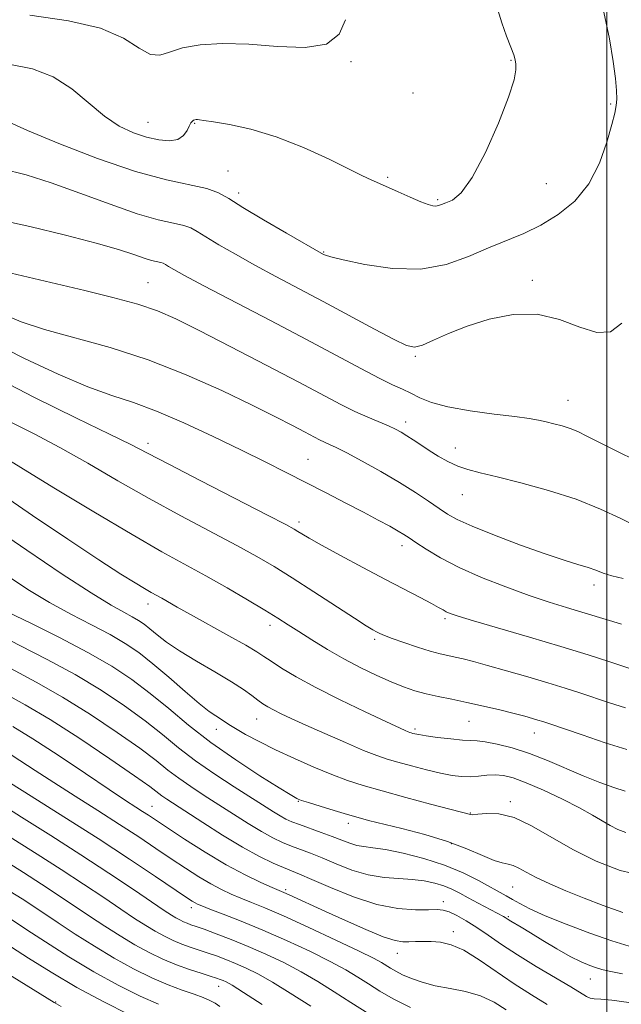
# Model space of a CAD drawing. Extents: x 2094800 to 2097700, y 324800 to 327700.
# Drawn here: x 2096372 to 2096503, y 327039 to 327253 of the extents above; entities that cross this region are included whole.
import ezdxf

# ---------------------------------------------------------------- set-up
doc = ezdxf.new("R2010")
doc.units = 0
doc.header["$MEASUREMENT"] = 0
for name, color, linetype, lineweight in [('32000', 7, 'Continuous', 0), ('DTM SPOT ELEVATION', 2, 'Continuous', 13), ('INDEX CONTOUR', 41, 'Continuous', 13), ('INTERMEDIATE CONTOUR', 44, 'Continuous', 0)]:
    doc.layers.add(name, color=color, linetype=linetype, lineweight=lineweight)

msp = doc.modelspace()

# ---------------------------------------------------------------- linework, layer by layer
at = {"layer": '32000', "flags": 128}
msp.add_lwpolyline([(2096500, 325000), (2096500, 327500)], dxfattribs=at)
at = {"layer": 'DTM SPOT ELEVATION'}
for p in [(2096444.18, 327244.16, 1127.9), (2096479.06, 327244.39, 1126.1), (2096457.75, 327237.3, 1127.2), (2096500.79, 327234.93, 1124.2), (2096399.92, 327230.92, 1126.84), (2096410.14, 327230.67, 1125.9), (2096417.36, 327220.29, 1124.9), (2096452.19, 327218.94, 1126.2), (2096486.76, 327217.52, 1125.5), (2096419.69, 327215.49, 1124.5), (2096463.1, 327214.03, 1126.2), (2096438.22, 327202.61, 1124.1), (2096483.73, 327196.47, 1122.3), (2096399.92, 327195.92, 1118.89), (2096458.21, 327179.88, 1121.8), (2096491.48, 327170.32, 1120.8), (2096456.15, 327165.59, 1118.5), (2096399.92, 327160.92, 1112.46), (2096466.92, 327159.88, 1118.6), (2096434.81, 327157.47, 1114.9), (2096468.5, 327149.7, 1117.2), (2096432.87, 327143.76, 1112.4), (2096455.35, 327138.64, 1113.5), (2096497.16, 327130.04, 1115.5), (2096399.92, 327125.92, 1105.43), (2096426.58, 327121.23, 1107.5), (2096464.67, 327122.69, 1111.7), (2096449.36, 327118.2, 1109.7), (2096423.66, 327100.83, 1103.2), (2096469.93, 327100.33, 1107.1), (2096414.84, 327098.57, 1101.4), (2096458.14, 327098.64, 1106.3), (2096484.21, 327097.76, 1107.3), (2096432.71, 327082.91, 1099.9), (2096478.93, 327082.83, 1102.3), (2096400.81, 327081.81, 1092.8), (2096470.21, 327080.35, 1102.1), (2096443.62, 327078.08, 1099.5), (2096466.11, 327073.68, 1099.8), (2096429.95, 327063.62, 1092.3), (2096479.45, 327064.21, 1099.1), (2096464.31, 327061.04, 1094.5), (2096409.36, 327059.68, 1087.5), (2096478.53, 327057.73, 1096.2), (2096466.55, 327054.47, 1092.5), (2096454.33, 327049.72, 1091.3), (2096496.35, 327044.18, 1095.2), (2096415.35, 327042.53, 1081.3), (2096379.85, 327039.1, 1074.1)]:
    msp.add_point(p, dxfattribs=at)
at = {"layer": 'INDEX CONTOUR'}
for points in [[(2096366.454, 327209.904, 1120), (2096374.205, 327208.184, 1120), (2096381.947, 327206.336, 1120), (2096388.645, 327204.597, 1120), (2096393.526, 327203.161, 1120), (2096396.84, 327202.06, 1120), (2096399.097, 327201.288, 1120), (2096400.734, 327200.819, 1120), (2096402.719, 327200.38, 1120), (2096403.268, 327200.188, 1120), (2096403.762, 327199.91, 1120), (2096404.425, 327199.489, 1120), (2096405.574, 327198.81, 1120), (2096407.889, 327197.537, 1120), (2096412.142, 327195.278, 1120), (2096426.658, 327187.683, 1120), (2096434.498, 327183.559, 1120), (2096446.374, 327177.215, 1120), (2096450.368, 327175.119, 1120), (2096453.258, 327173.697, 1120), (2096455.413, 327172.701, 1120), (2096457.26, 327171.834, 1120), (2096459.228, 327170.868, 1120), (2096461.772, 327169.839, 1120), (2096465.345, 327168.855, 1120), (2096470.155, 327168.003, 1120), (2096475.381, 327167.299, 1120), (2096479.947, 327166.744, 1120), (2096483.066, 327166.322, 1120), (2096485.108, 327165.973, 1120), (2096486.73, 327165.619, 1120), (2096488.454, 327165.2, 1120), (2096490.261, 327164.708, 1120), (2096491.994, 327164.148, 1120), (2096493.628, 327163.485, 1120), (2096495.65, 327162.515, 1120), (2096498.677, 327160.989, 1120), (2096503.032, 327158.809, 1120), (2096507.855, 327156.452, 1120)], [(2096369.79, 327165.699, 1110), (2096375.11, 327162.991, 1110), (2096380.707, 327160.034, 1110), (2096386.803, 327156.582, 1110), (2096393.338, 327152.781, 1110), (2096400.176, 327148.871, 1110), (2096407.115, 327145.084, 1110), (2096419.301, 327138.644, 1110), (2096423.679, 327136.249, 1110), (2096427.42, 327134.058, 1110), (2096431.369, 327131.593, 1110), (2096436.075, 327128.559, 1110), (2096444.956, 327122.783, 1110), (2096447.53, 327121.149, 1110), (2096448.945, 327120.301, 1110), (2096449.753, 327119.861, 1110), (2096450.473, 327119.497, 1110), (2096451.497, 327119.05, 1110), (2096453.179, 327118.404, 1110), (2096455.717, 327117.502, 1110), (2096458.674, 327116.504, 1110), (2096461.455, 327115.629, 1110), (2096463.614, 327115.035, 1110), (2096465.317, 327114.643, 1110), (2096466.883, 327114.314, 1110), (2096468.627, 327113.917, 1110), (2096470.887, 327113.347, 1110), (2096473.994, 327112.508, 1110), (2096478.115, 327111.35, 1110), (2096482.73, 327110.02, 1110), (2096487.153, 327108.71, 1110), (2096490.874, 327107.563, 1110), (2096494.104, 327106.52, 1110), (2096500.565, 327104.347, 1110), (2096504.039, 327103.239, 1110)], [(2096369.364, 327124.145, 1100), (2096374.384, 327121.71, 1100), (2096380.637, 327118.606, 1100), (2096386.857, 327115.35, 1100), (2096392.065, 327112.33, 1100), (2096396.436, 327109.432, 1100), (2096400.429, 327106.412, 1100), (2096404.466, 327103.085, 1100), (2096408.808, 327099.488, 1100), (2096413.674, 327095.713, 1100), (2096419.097, 327091.911, 1100), (2096424.348, 327088.474, 1100), (2096428.511, 327085.852, 1100), (2096430.931, 327084.351, 1100), (2096432.007, 327083.7, 1100), (2096432.395, 327083.487, 1100), (2096432.715, 327083.343, 1100), (2096433.422, 327083.095, 1100), (2096434.925, 327082.611, 1100), (2096437.46, 327081.822, 1100), (2096440.523, 327080.884, 1100), (2096443.432, 327080.007, 1100), (2096445.749, 327079.337, 1100), (2096448.014, 327078.733, 1100), (2096455.274, 327076.935, 1100), (2096460.269, 327075.613, 1100), (2096465.213, 327074.101, 1100), (2096469.452, 327072.512, 1100), (2096472.853, 327071.059, 1100), (2096475.414, 327069.986, 1100), (2096477.187, 327069.44, 1100), (2096478.452, 327069.19, 1100), (2096479.541, 327068.912, 1100), (2096480.769, 327068.337, 1100), (2096482.374, 327067.448, 1100), (2096484.575, 327066.289, 1100), (2096487.52, 327064.908, 1100), (2096491.072, 327063.376, 1100), (2096495.026, 327061.77, 1100), (2096499.189, 327060.166, 1100), (2096503.438, 327058.633, 1100)], [(2096369.434, 327093.474, 1090), (2096372.032, 327091.788, 1090), (2096375.352, 327089.594, 1090), (2096379.387, 327086.963, 1090), (2096384.052, 327083.99, 1090), (2096388.978, 327080.878, 1090), (2096393.718, 327077.857, 1090), (2096397.926, 327075.109, 1090), (2096401.643, 327072.63, 1090), (2096405.007, 327070.369, 1090), (2096408.13, 327068.294, 1090), (2096411.008, 327066.445, 1090), (2096413.614, 327064.884, 1090), (2096415.943, 327063.641, 1090), (2096418.101, 327062.634, 1090), (2096420.217, 327061.751, 1090), (2096422.49, 327060.848, 1090), (2096425.399, 327059.661, 1090), (2096429.489, 327057.893, 1090), (2096434.998, 327055.399, 1090), (2096440.923, 327052.645, 1090), (2096445.953, 327050.249, 1090), (2096449.12, 327048.669, 1090), (2096450.833, 327047.73, 1090), (2096452.805, 327046.491, 1090), (2096453.957, 327045.827, 1090), (2096455.44, 327045.085, 1090), (2096457.368, 327044.257, 1090), (2096459.755, 327043.421, 1090), (2096462.586, 327042.675, 1090), (2096465.806, 327042.061, 1090), (2096469.186, 327041.402, 1090), (2096472.454, 327040.463, 1090), (2096475.401, 327039.088, 1090), (2096478.064, 327037.439, 1090)], [(2096369.921, 327063.257, 1080), (2096372.495, 327061.612, 1080), (2096374.854, 327060.063, 1080), (2096380.39, 327056.369, 1080), (2096384.091, 327053.933, 1080), (2096388.269, 327051.274, 1080), (2096392.608, 327048.674, 1080), (2096396.822, 327046.373, 1080), (2096400.769, 327044.434, 1080), (2096404.337, 327042.878, 1080), (2096407.426, 327041.702, 1080), (2096409.989, 327040.819, 1080), (2096411.991, 327040.116, 1080), (2096413.446, 327039.489, 1080), (2096414.57, 327038.863, 1080), (2096415.627, 327038.169, 1080)]]:
    msp.add_polyline3d(points, dxfattribs=at)
at = {"layer": 'INTERMEDIATE CONTOUR'}
for points in [[(2096369.687, 327230.955, 1124), (2096373.689, 327229.124, 1124), (2096380.506, 327226.286, 1124), (2096388.91, 327223.048, 1124), (2096397.198, 327220.205, 1124), (2096403.984, 327218.348, 1124), (2096412.807, 327216.454, 1124), (2096415.334, 327215.569, 1124), (2096417.605, 327214.291, 1124), (2096420.658, 327212.351, 1124), (2096425.139, 327209.644, 1124), (2096430.136, 327206.723, 1124), (2096438.218, 327202.097, 1124), (2096438.623, 327201.921, 1124), (2096439.809, 327201.581, 1124), (2096442.532, 327200.927, 1124), (2096447.252, 327199.933, 1124), (2096453.225, 327199.069, 1124), (2096459.408, 327198.927, 1124), (2096464.958, 327199.907, 1124), (2096469.825, 327201.628, 1124), (2096474.157, 327203.518, 1124), (2096481.853, 327206.7, 1124), (2096485.573, 327208.482, 1124), (2096489.361, 327210.783, 1124), (2096492.971, 327213.754, 1124), (2096496.065, 327217.511, 1124), (2096498.389, 327222.015, 1124), (2096500.009, 327226.594, 1124), (2096501.072, 327230.422, 1124), (2096501.713, 327232.924, 1124), (2096502.038, 327234.541, 1124), (2096502.141, 327235.967, 1124), (2096502.091, 327237.827, 1124), (2096501.852, 327240.469, 1124), (2096501.363, 327244.173, 1124), (2096500.554, 327249.098, 1124), (2096499.347, 327254.945, 1124)], [(2096369.961, 327243.49, 1126), (2096374.779, 327242.548, 1126), (2096379.292, 327240.853, 1126), (2096383.362, 327238.212, 1126), (2096390.461, 327232.239, 1126), (2096393.694, 327230.095, 1126), (2096396.758, 327228.641, 1126), (2096399.643, 327227.687, 1126), (2096402.318, 327227.091, 1126), (2096404.65, 327226.897, 1126), (2096406.476, 327227.198, 1126), (2096407.699, 327228.016, 1126), (2096408.454, 327229.092, 1126), (2096408.935, 327230.097, 1126), (2096409.308, 327230.775, 1126), (2096409.625, 327231.16, 1126), (2096409.903, 327231.357, 1126), (2096410.165, 327231.456, 1126), (2096410.433, 327231.494, 1126), (2096410.729, 327231.488, 1126), (2096411.159, 327231.441, 1126), (2096412.147, 327231.299, 1126), (2096414.202, 327230.99, 1126), (2096417.685, 327230.425, 1126), (2096422.376, 327229.422, 1126), (2096427.908, 327227.777, 1126), (2096433.84, 327225.426, 1126), (2096439.418, 327222.857, 1126), (2096446.455, 327219.398, 1126), (2096447.79, 327218.769, 1126), (2096454.467, 327215.766, 1126), (2096457.104, 327214.599, 1126), (2096459.443, 327213.606, 1126), (2096461.059, 327212.991, 1126), (2096462.071, 327212.712, 1126), (2096462.733, 327212.664, 1126), (2096463.289, 327212.758, 1126), (2096463.944, 327212.981, 1126), (2096464.895, 327213.337, 1126), (2096466.307, 327213.965, 1126), (2096468.223, 327215.537, 1126), (2096470.657, 327218.858, 1126), (2096473.525, 327224.328, 1126), (2096476.354, 327230.726, 1126), (2096478.573, 327236.428, 1126), (2096479.77, 327240.194, 1126), (2096480.166, 327242.338, 1126), (2096480.141, 327243.561, 1126), (2096479.991, 327244.509, 1126), (2096479.675, 327245.619, 1126), (2096479.069, 327247.272, 1126), (2096478.124, 327249.707, 1126), (2096477.069, 327252.582, 1126), (2096476.213, 327255.415, 1126)], [(2096374.18, 327254.265, 1128), (2096382.598, 327253.067, 1128), (2096389.594, 327251.407, 1128), (2096394.616, 327249.231, 1128), (2096398.043, 327247.092, 1128), (2096400.475, 327245.696, 1128), (2096402.501, 327245.531, 1128), (2096404.656, 327246.213, 1128), (2096407.459, 327247.142, 1128), (2096411.32, 327247.81, 1128), (2096416.191, 327248.086, 1128), (2096421.917, 327247.93, 1128), (2096428.2, 327247.434, 1128), (2096434.184, 327247.196, 1128), (2096438.873, 327247.942, 1128), (2096441.598, 327250.147, 1128), (2096442.996, 327253.284, 1128)], [(2096368.086, 327220.797, 1122), (2096373.42, 327219.452, 1122), (2096378.842, 327217.738, 1122), (2096385.12, 327215.468, 1122), (2096391.68, 327213.031, 1122), (2096397.613, 327210.961, 1122), (2096402.201, 327209.647, 1122), (2096405.501, 327208.907, 1122), (2096407.763, 327208.417, 1122), (2096409.301, 327207.878, 1122), (2096410.683, 327207.1, 1122), (2096412.542, 327205.92, 1122), (2096415.357, 327204.227, 1122), (2096419.013, 327202.13, 1122), (2096423.242, 327199.788, 1122), (2096427.832, 327197.323, 1122), (2096438.17, 327191.833, 1122), (2096449.312, 327185.817, 1122), (2096453.627, 327183.527, 1122), (2096456.332, 327182.244, 1122), (2096458.07, 327181.908, 1122), (2096459.77, 327182.35, 1122), (2096462.2, 327183.397, 1122), (2096465.479, 327184.838, 1122), (2096469.564, 327186.456, 1122), (2096474.359, 327187.992, 1122), (2096479.548, 327189.022, 1122), (2096484.761, 327189.076, 1122), (2096489.664, 327187.924, 1122), (2096494.064, 327186.283, 1122), (2096497.805, 327185.109, 1122), (2096500.798, 327185.25, 1122), (2096503.235, 327187.11, 1122)], [(2096370.105, 327197.988, 1118), (2096386.158, 327194.236, 1118), (2096392.293, 327192.736, 1118), (2096397.709, 327191.261, 1118), (2096401.984, 327189.819, 1118), (2096406.038, 327188.055, 1118), (2096411.115, 327185.522, 1118), (2096418.017, 327181.975, 1118), (2096425.734, 327177.971, 1118), (2096432.809, 327174.267, 1118), (2096442.011, 327169.412, 1118), (2096445.073, 327167.883, 1118), (2096447.839, 327166.624, 1118), (2096452.356, 327164.714, 1118), (2096453.914, 327164.003, 1118), (2096455.174, 327163.335, 1118), (2096456.394, 327162.587, 1118), (2096457.788, 327161.661, 1118), (2096459.394, 327160.579, 1118), (2096461.211, 327159.388, 1118), (2096463.22, 327158.148, 1118), (2096465.342, 327156.969, 1118), (2096467.483, 327155.972, 1118), (2096469.658, 327155.215, 1118), (2096472.333, 327154.513, 1118), (2096476.084, 327153.615, 1118), (2096481.253, 327152.325, 1118), (2096487.259, 327150.667, 1118), (2096493.282, 327148.718, 1118), (2096498.613, 327146.591, 1118), (2096502.996, 327144.542, 1118), (2096506.277, 327142.862, 1118)], [(2096368.396, 327189.064, 1116), (2096372.318, 327187.442, 1116), (2096377.4, 327185.762, 1116), (2096391.681, 327181.789, 1116), (2096399.96, 327179.129, 1116), (2096408.262, 327175.877, 1116), (2096416.016, 327172.413, 1116), (2096422.65, 327169.223, 1116), (2096427.739, 327166.698, 1116), (2096431.45, 327164.811, 1116), (2096434.1, 327163.43, 1116), (2096437.365, 327161.708, 1116), (2096438.452, 327161.165, 1116), (2096439.516, 327160.673, 1116), (2096440.972, 327159.986, 1116), (2096443.269, 327158.828, 1116), (2096446.675, 327157.017, 1116), (2096450.722, 327154.776, 1116), (2096454.761, 327152.421, 1116), (2096458.254, 327150.228, 1116), (2096461.12, 327148.307, 1116), (2096463.392, 327146.729, 1116), (2096465.236, 327145.492, 1116), (2096467.361, 327144.318, 1116), (2096470.604, 327142.86, 1116), (2096475.476, 327140.902, 1116), (2096481.167, 327138.745, 1116), (2096486.535, 327136.823, 1116), (2096490.684, 327135.459, 1116), (2096493.692, 327134.547, 1116), (2096495.882, 327133.869, 1116), (2096497.59, 327133.247, 1116), (2096499.199, 327132.638, 1116), (2096501.106, 327132.034, 1116), (2096503.568, 327131.451, 1116)], [(2096365.405, 327183.29, 1114), (2096373.019, 327179.411, 1114), (2096380.359, 327175.979, 1114), (2096386.826, 327173.258, 1114), (2096392.077, 327171.353, 1114), (2096396.758, 327169.794, 1114), (2096401.775, 327167.96, 1114), (2096407.749, 327165.412, 1114), (2096414.183, 327162.428, 1114), (2096420.299, 327159.467, 1114), (2096425.522, 327156.882, 1114), (2096430.079, 327154.583, 1114), (2096438.791, 327150.117, 1114), (2096443.07, 327147.904, 1114), (2096446.933, 327145.888, 1114), (2096450.131, 327144.193, 1114), (2096452.636, 327142.837, 1114), (2096454.477, 327141.807, 1114), (2096455.759, 327141.044, 1114), (2096456.893, 327140.308, 1114), (2096458.368, 327139.31, 1114), (2096460.598, 327137.836, 1114), (2096463.71, 327135.97, 1114), (2096467.758, 327133.869, 1114), (2096472.686, 327131.692, 1114), (2096477.993, 327129.606, 1114), (2096483.067, 327127.779, 1114), (2096487.435, 327126.328, 1114), (2096491.183, 327125.162, 1114), (2096494.535, 327124.146, 1114), (2096500.575, 327122.267, 1114), (2096503.195, 327121.504, 1114)], [(2096364.522, 327176.425, 1112), (2096375.048, 327170.963, 1112), (2096384.379, 327166.396, 1112), (2096391.585, 327162.956, 1112), (2096396.229, 327160.677, 1112), (2096399.848, 327158.797, 1112), (2096404.471, 327156.363, 1112), (2096411.438, 327152.753, 1112), (2096426.032, 327145.249, 1112), (2096429.982, 327143.202, 1112), (2096431.792, 327142.23, 1112), (2096432.62, 327141.732, 1112), (2096433.511, 327141.17, 1112), (2096435.064, 327140.247, 1112), (2096437.766, 327138.731, 1112), (2096441.884, 327136.497, 1112), (2096446.813, 327133.866, 1112), (2096451.729, 327131.268, 1112), (2096459.28, 327127.315, 1112), (2096461.722, 327126.021, 1112), (2096463.294, 327125.155, 1112), (2096464.269, 327124.598, 1112), (2096464.978, 327124.212, 1112), (2096465.83, 327123.842, 1112), (2096467.542, 327123.268, 1112), (2096470.909, 327122.251, 1112), (2096483.146, 327118.671, 1112), (2096489.982, 327116.634, 1112), (2096495.903, 327114.804, 1112), (2096500.658, 327113.279, 1112), (2096506.505, 327111.348, 1112)], [(2096367.889, 327158.311, 1108), (2096372.201, 327155.652, 1108), (2096379.421, 327151.238, 1108), (2096388.145, 327145.961, 1108), (2096396.473, 327141.018, 1108), (2096402.967, 327137.308, 1108), (2096412.571, 327132.039, 1108), (2096417.203, 327129.409, 1108), (2096421.665, 327126.797, 1108), (2096425.452, 327124.526, 1108), (2096428.249, 327122.803, 1108), (2096430.493, 327121.382, 1108), (2096432.815, 327119.891, 1108), (2096435.699, 327118.064, 1108), (2096439.062, 327116.009, 1108), (2096442.677, 327113.932, 1108), (2096446.325, 327112.011, 1108), (2096449.816, 327110.326, 1108), (2096452.972, 327108.925, 1108), (2096455.682, 327107.838, 1108), (2096458.13, 327107.001, 1108), (2096460.572, 327106.328, 1108), (2096463.231, 327105.735, 1108), (2096466.186, 327105.139, 1108), (2096469.483, 327104.459, 1108), (2096473.091, 327103.65, 1108), (2096476.662, 327102.798, 1108), (2096479.77, 327102.021, 1108), (2096482.099, 327101.413, 1108), (2096483.76, 327100.955, 1108), (2096484.973, 327100.599, 1108), (2096486.038, 327100.267, 1108), (2096487.575, 327099.753, 1108), (2096494.569, 327097.352, 1108), (2096499.613, 327095.661, 1108), (2096504.306, 327094.184, 1108)], [(2096367.437, 327150.185, 1106), (2096374.779, 327145.189, 1106), (2096382.483, 327140.022, 1106), (2096389.233, 327135.552, 1106), (2096394.028, 327132.435, 1106), (2096397.14, 327130.478, 1106), (2096399.156, 327129.268, 1106), (2096400.604, 327128.441, 1106), (2096402.94, 327127.15, 1106), (2096406.306, 327125.23, 1106), (2096409.225, 327123.592, 1106), (2096417.569, 327118.976, 1106), (2096421.266, 327116.896, 1106), (2096423.642, 327115.484, 1106), (2096425.21, 327114.464, 1106), (2096426.778, 327113.404, 1106), (2096429.046, 327111.947, 1106), (2096432.258, 327110.039, 1106), (2096436.548, 327107.703, 1106), (2096441.849, 327105.031, 1106), (2096447.294, 327102.403, 1106), (2096451.815, 327100.27, 1106), (2096456.044, 327098.31, 1106), (2096456.682, 327098.033, 1106), (2096457.059, 327097.883, 1106), (2096457.353, 327097.783, 1106), (2096457.658, 327097.695, 1106), (2096458.106, 327097.582, 1106), (2096458.975, 327097.416, 1106), (2096460.583, 327097.167, 1106), (2096463.078, 327096.829, 1106), (2096465.943, 327096.483, 1106), (2096468.494, 327096.232, 1106), (2096470.269, 327096.133, 1106), (2096471.707, 327096.063, 1106), (2096473.466, 327095.848, 1106), (2096476.054, 327095.345, 1106), (2096479.355, 327094.507, 1106), (2096483.099, 327093.312, 1106), (2096487.039, 327091.778, 1106), (2096494.855, 327088.432, 1106), (2096498.427, 327087.017, 1106), (2096501.528, 327085.895, 1106), (2096503.951, 327085.099, 1106)], [(2096365.207, 327143.334, 1104), (2096373.538, 327137.604, 1104), (2096381.26, 327132.426, 1104), (2096387.576, 327128.328, 1104), (2096391.922, 327125.663, 1104), (2096394.683, 327124.099, 1104), (2096396.48, 327123.136, 1104), (2096397.863, 327122.33, 1104), (2096399.099, 327121.49, 1104), (2096400.382, 327120.485, 1104), (2096401.917, 327119.205, 1104), (2096403.962, 327117.607, 1104), (2096406.787, 327115.668, 1104), (2096410.493, 327113.418, 1104), (2096414.518, 327111.087, 1104), (2096418.132, 327108.959, 1104), (2096420.779, 327107.256, 1104), (2096422.601, 327105.949, 1104), (2096423.914, 327104.95, 1104), (2096425.01, 327104.162, 1104), (2096426.093, 327103.481, 1104), (2096427.342, 327102.794, 1104), (2096428.955, 327101.987, 1104), (2096431.193, 327100.934, 1104), (2096434.343, 327099.502, 1104), (2096438.492, 327097.65, 1104), (2096442.983, 327095.68, 1104), (2096446.965, 327093.983, 1104), (2096449.852, 327092.837, 1104), (2096452.104, 327092.07, 1104), (2096454.444, 327091.392, 1104), (2096457.391, 327090.593, 1104), (2096460.651, 327089.75, 1104), (2096463.722, 327089.021, 1104), (2096466.232, 327088.525, 1104), (2096468.294, 327088.272, 1104), (2096470.151, 327088.237, 1104), (2096471.994, 327088.378, 1104), (2096473.832, 327088.568, 1104), (2096475.634, 327088.66, 1104), (2096477.433, 327088.508, 1104), (2096479.554, 327087.975, 1104), (2096482.393, 327086.918, 1104), (2096486.154, 327085.285, 1104), (2096490.286, 327083.346, 1104), (2096494.047, 327081.453, 1104), (2096496.882, 327079.885, 1104), (2096500.721, 327077.602, 1104), (2096502.409, 327076.742, 1104), (2096504.089, 327076.095, 1104)], [(2096368.416, 327132.611, 1102), (2096373.753, 327129.078, 1102), (2096378.47, 327126.236, 1102), (2096383.153, 327123.686, 1102), (2096387.66, 327121.353, 1102), (2096391.668, 327119.243, 1102), (2096394.988, 327117.309, 1102), (2096397.952, 327115.293, 1102), (2096401.028, 327112.884, 1102), (2096404.514, 327109.92, 1102), (2096408.05, 327106.836, 1102), (2096411.105, 327104.218, 1102), (2096413.286, 327102.497, 1102), (2096414.735, 327101.49, 1102), (2096415.731, 327100.86, 1102), (2096417.54, 327099.643, 1102), (2096419.011, 327098.734, 1102), (2096421.232, 327097.471, 1102), (2096424.183, 327095.901, 1102), (2096427.773, 327094.108, 1102), (2096431.857, 327092.196, 1102), (2096436.077, 327090.334, 1102), (2096440.021, 327088.706, 1102), (2096443.459, 327087.431, 1102), (2096446.894, 327086.328, 1102), (2096451.012, 327085.148, 1102), (2096456.19, 327083.733, 1102), (2096461.563, 327082.292, 1102), (2096470.225, 327079.984, 1102), (2096470.748, 327079.969, 1102), (2096471.848, 327080.065, 1102), (2096473.76, 327080.247, 1102), (2096476.435, 327080.159, 1102), (2096479.743, 327079.36, 1102), (2096483.575, 327077.561, 1102), (2096492.601, 327072.347, 1102), (2096497.677, 327069.819, 1102), (2096502.887, 327067.807, 1102), (2096507.983, 327066.605, 1102)], [(2096366.748, 327119.572, 1098), (2096372.034, 327116.842, 1098), (2096377.982, 327113.789, 1098), (2096384.036, 327110.503, 1098), (2096389.713, 327107.087, 1098), (2096394.836, 327103.678, 1098), (2096399.297, 327100.423, 1098), (2096403.092, 327097.421, 1098), (2096406.599, 327094.572, 1098), (2096410.298, 327091.727, 1098), (2096414.49, 327088.808, 1098), (2096418.761, 327086.016, 1098), (2096427.316, 327080.575, 1098), (2096428.787, 327079.684, 1098), (2096430.028, 327079.018, 1098), (2096431.334, 327078.434, 1098), (2096432.997, 327077.795, 1098), (2096437.696, 327076.105, 1098), (2096440.115, 327075.208, 1098), (2096442.176, 327074.398, 1098), (2096443.925, 327073.733, 1098), (2096445.486, 327073.267, 1098), (2096447.038, 327073.005, 1098), (2096448.973, 327072.776, 1098), (2096451.731, 327072.359, 1098), (2096455.582, 327071.578, 1098), (2096460.083, 327070.442, 1098), (2096464.609, 327068.995, 1098), (2096468.635, 327067.319, 1098), (2096472.004, 327065.625, 1098), (2096478.058, 327062.271, 1098), (2096479.408, 327061.502, 1098), (2096480.982, 327060.591, 1098), (2096483.201, 327059.43, 1098), (2096486.505, 327057.936, 1098), (2096491.104, 327056.093, 1098), (2096496.28, 327054.165, 1098), (2096501.084, 327052.484, 1098), (2096504.822, 327051.293, 1098)], [(2096370.057, 327111.807, 1096), (2096375.581, 327108.851, 1096), (2096381.33, 327105.601, 1096), (2096387.394, 327101.826, 1096), (2096393.239, 327097.922, 1096), (2096398.165, 327094.435, 1096), (2096401.706, 327091.764, 1096), (2096404.309, 327089.706, 1096), (2096406.649, 327087.913, 1096), (2096409.272, 327086.087, 1096), (2096412.208, 327084.167, 1096), (2096418.605, 327080.05, 1096), (2096421.77, 327078.035, 1096), (2096424.658, 327076.289, 1096), (2096427.13, 327074.946, 1096), (2096429.279, 327073.932, 1096), (2096431.253, 327073.117, 1096), (2096435.353, 327071.554, 1096), (2096437.897, 327070.532, 1096), (2096440.978, 327069.238, 1096), (2096444.422, 327067.907, 1096), (2096447.974, 327066.851, 1096), (2096451.411, 327066.283, 1096), (2096454.633, 327066.041, 1096), (2096457.57, 327065.867, 1096), (2096460.169, 327065.55, 1096), (2096462.448, 327065.069, 1096), (2096464.438, 327064.449, 1096), (2096466.202, 327063.711, 1096), (2096467.914, 327062.846, 1096), (2096469.777, 327061.839, 1096), (2096471.9, 327060.707, 1096), (2096477.485, 327057.764, 1096), (2096477.831, 327057.558, 1096), (2096478.495, 327057.121, 1096), (2096479.062, 327056.771, 1096), (2096481.306, 327055.441, 1096), (2096483.31, 327054.23, 1096), (2096486.017, 327052.571, 1096), (2096489.065, 327050.738, 1096), (2096491.983, 327049.08, 1096), (2096494.391, 327047.871, 1096), (2096496.272, 327047.069, 1096), (2096497.702, 327046.553, 1096), (2096498.88, 327046.193, 1096), (2096500.502, 327045.83, 1096), (2096503.39, 327045.295, 1096)], [(2096368.08, 327106.771, 1094), (2096373.181, 327103.914, 1094), (2096378.624, 327100.698, 1094), (2096385.077, 327096.566, 1094), (2096391.642, 327092.166, 1094), (2096397.032, 327088.446, 1094), (2096400.321, 327086.106, 1094), (2096403, 327084.099, 1094), (2096404.055, 327083.367, 1094), (2096411.885, 327078.26, 1094), (2096416.223, 327075.494, 1094), (2096420.528, 327072.893, 1094), (2096424.232, 327070.875, 1094), (2096427.225, 327069.43, 1094), (2096429.508, 327068.438, 1094), (2096433.01, 327067.004, 1094), (2096435.68, 327065.855, 1094), (2096439.759, 327064.077, 1094), (2096444.74, 327062.077, 1094), (2096449.857, 327060.423, 1094), (2096454.445, 327059.533, 1094), (2096458.247, 327059.245, 1094), (2096461.113, 327059.257, 1094), (2096462.999, 327059.286, 1094), (2096464.321, 327059.171, 1094), (2096465.606, 327058.775, 1094), (2096467.276, 327057.997, 1094), (2096469.322, 327056.854, 1094), (2096471.631, 327055.398, 1094), (2096474.145, 327053.67, 1094), (2096477.023, 327051.67, 1094), (2096480.481, 327049.391, 1094), (2096484.573, 327046.883, 1094), (2096492.147, 327042.423, 1094), (2096495.581, 327040.344, 1094), (2096496.381, 327039.997, 1094), (2096497.237, 327039.858, 1094), (2096498.64, 327039.756, 1094), (2096501.076, 327039.521, 1094), (2096504.806, 327039.034, 1094)], [(2096370.493, 327099.173, 1092), (2096374.839, 327096.533, 1092), (2096380.357, 327092.947, 1092), (2096386.304, 327088.965, 1092), (2096391.505, 327085.456, 1092), (2096395.079, 327083.077, 1092), (2096397.31, 327081.624, 1092), (2096398.784, 327080.68, 1092), (2096400.068, 327079.842, 1092), (2096404.215, 327077.089, 1092), (2096407.941, 327074.642, 1092), (2096412.426, 327071.79, 1092), (2096417.016, 327069.047, 1092), (2096421.14, 327066.836, 1092), (2096424.532, 327065.205, 1092), (2096427.006, 327064.108, 1092), (2096429.531, 327063.02, 1092), (2096430.689, 327062.501, 1092), (2096438.671, 327058.831, 1092), (2096442.984, 327056.876, 1092), (2096447.439, 327054.918, 1092), (2096451.24, 327053.368, 1092), (2096453.815, 327052.525, 1092), (2096455.491, 327052.235, 1092), (2096456.82, 327052.236, 1092), (2096458.263, 327052.301, 1092), (2096459.894, 327052.347, 1092), (2096461.698, 327052.33, 1092), (2096463.694, 327052.168, 1092), (2096466.008, 327051.619, 1092), (2096468.803, 327050.403, 1092), (2096472.166, 327048.358, 1092), (2096479.785, 327043.125, 1092), (2096483.543, 327040.709, 1092), (2096487.003, 327038.588, 1092)], [(2096365.389, 327089.671, 1088), (2096374.504, 327083.993, 1088), (2096381.62, 327079.527, 1088), (2096389.095, 327074.759, 1088), (2096395.915, 327070.295, 1088), (2096401.6, 327066.493, 1088), (2096408.316, 327061.945, 1088), (2096409.59, 327061.101, 1088), (2096410.211, 327060.721, 1088), (2096410.747, 327060.446, 1088), (2096411.67, 327060.063, 1088), (2096413.427, 327059.392, 1088), (2096416.348, 327058.292, 1088), (2096420.289, 327056.758, 1088), (2096424.99, 327054.823, 1088), (2096430.138, 327052.56, 1088), (2096435.217, 327050.193, 1088), (2096439.656, 327047.989, 1088), (2096443.057, 327046.142, 1088), (2096445.697, 327044.555, 1088), (2096448.021, 327043.064, 1088), (2096450.459, 327041.52, 1088), (2096453.382, 327039.838, 1088), (2096457.146, 327037.953, 1088)], [(2096366.611, 327083.031, 1086), (2096372.387, 327079.421, 1086), (2096378.784, 327075.398, 1086), (2096385.297, 327071.232, 1086), (2096391.433, 327067.203, 1086), (2096396.764, 327063.632, 1086), (2096403.509, 327059.073, 1086), (2096405.043, 327058.067, 1086), (2096406.009, 327057.479, 1086), (2096406.857, 327057.017, 1086), (2096407.679, 327056.62, 1086), (2096408.478, 327056.284, 1086), (2096409.317, 327055.981, 1086), (2096410.458, 327055.593, 1086), (2096412.22, 327054.977, 1086), (2096414.829, 327054.027, 1086), (2096418.112, 327052.769, 1086), (2096421.805, 327051.267, 1086), (2096425.668, 327049.576, 1086), (2096429.559, 327047.723, 1086), (2096433.359, 327045.73, 1086), (2096436.995, 327043.614, 1086), (2096440.561, 327041.379, 1086), (2096444.197, 327039.031, 1086), (2096448.075, 327036.565, 1086)], [(2096364.332, 327078.575, 1084), (2096375.81, 327071.364, 1084), (2096381.029, 327068.025, 1084), (2096385.907, 327064.822, 1084), (2096390.303, 327061.88, 1084), (2096394.047, 327059.356, 1084), (2096397.036, 327057.36, 1084), (2096399.452, 327055.802, 1084), (2096401.542, 327054.544, 1084), (2096403.52, 327053.467, 1084), (2096405.437, 327052.54, 1084), (2096407.305, 327051.755, 1084), (2096409.142, 327051.091, 1084), (2096412.877, 327049.876, 1084), (2096414.85, 327049.193, 1084), (2096416.912, 327048.419, 1084), (2096419.058, 327047.549, 1084), (2096421.328, 327046.545, 1084), (2096423.918, 327045.247, 1084), (2096427.063, 327043.471, 1084), (2096430.931, 327041.086, 1084), (2096435.425, 327038.206, 1084)], [(2096362.053, 327074.119, 1082), (2096372.835, 327067.33, 1082), (2096376.762, 327064.819, 1082), (2096380.38, 327062.443, 1082), (2096387.219, 327057.863, 1082), (2096390.563, 327055.647, 1082), (2096393.859, 327053.537, 1082), (2096397.075, 327051.609, 1082), (2096400.183, 327049.917, 1082), (2096403.195, 327048.461, 1082), (2096406.131, 327047.227, 1082), (2096408.968, 327046.203, 1082), (2096411.513, 327045.386, 1082), (2096413.532, 327044.775, 1082), (2096414.872, 327044.358, 1082), (2096415.711, 327044.07, 1082), (2096416.311, 327043.831, 1082), (2096416.988, 327043.513, 1082), (2096418.276, 327042.772, 1082), (2096420.766, 327041.211, 1082), (2096424.869, 327038.559, 1082)], [(2096368.227, 327058.405, 1078), (2096373.563, 327054.876, 1078), (2096377.618, 327052.22, 1078), (2096382.678, 327049.01, 1078), (2096388.14, 327045.74, 1078), (2096393.45, 327042.833, 1078), (2096398.245, 327040.436, 1078), (2096402.208, 327038.625, 1078)], [(2096367.722, 327052.701, 1076), (2096373.904, 327048.69, 1076), (2096378.826, 327045.603, 1076), (2096384.45, 327042.294, 1076), (2096390.308, 327039.141, 1076), (2096395.749, 327036.419, 1076)], [(2096368.785, 327045.625, 1074), (2096379.492, 327038.988, 1074), (2096380.997, 327038.167, 1074)]]:
    msp.add_polyline3d(points, dxfattribs=at)

doc.saveas('drawing.dxf')
